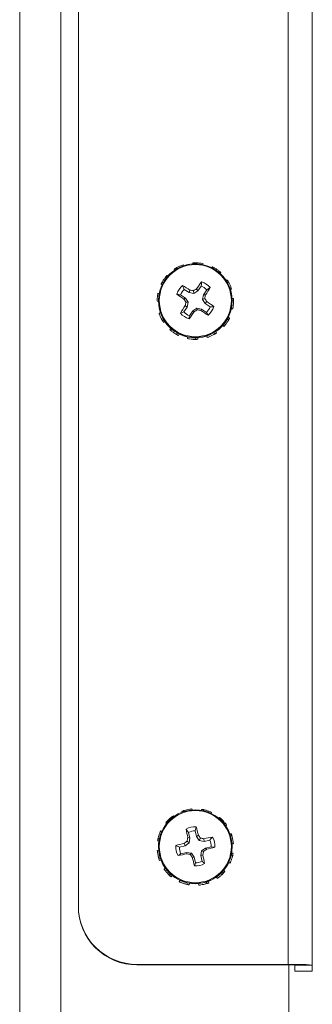
# Model space of a CAD drawing. Units: inches. Extents: x 0.4 to 16.6, y 0.2 to 10.8.
# Drawn here: x 12.1 to 12.1, y 8.1 to 8.3 of the extents above; entities that cross this region are included whole.
import ezdxf

# ---------------------------------------------------------------- set-up
doc = ezdxf.new("R2010")
doc.units = ezdxf.units.IN
doc.header["$MEASUREMENT"] = 0

msp = doc.modelspace()

# ---------------------------------------------------------------- linework, layer by layer
at = {"color": 8, "linetype": 'Continuous', "lineweight": 15}
for p, q in [((12.08364827958124, 8.535923703725722), (12.08364827958124, 7.919700049727291)), ((12.09247176165162, 8.535923703725722), (12.09247176165162, 7.919700049727291))]:
    msp.add_line(p, q, dxfattribs=at)
at = {"color": 7, "linetype": 'Continuous', "lineweight": 15}
for p, q in [((12.14100003304889, 8.1094793027145), (12.14100003304889, 8.509342224797235)), ((12.14618505048446, 8.109343578949058), (12.14618505048446, 8.509206501031795)), ((12.09618508408834, 8.121975011696337), (12.09618508408834, 8.49684650848215)), ((12.1170548056662, 8.25821651915615), (12.11711722627845, 8.257984436503856)), ((12.11870707457905, 8.258716265383038), (12.1186335074289, 8.258908088500414)), ((12.12064211355865, 8.259290678747366), (12.1206461028459, 8.259097755642697)), ((12.12113220923035, 8.259336980879148), (12.12107366057338, 8.259115428771869)), ((12.12282308036393, 8.25894400675215), (12.12285569865379, 8.259144057774478)), ((12.12479038563745, 8.258470396223341), (12.12469300009579, 8.258291904951953)), ((12.12522392729581, 8.258269289213212), (12.12505590790345, 8.258099421842202)), ((12.11527617021315, 8.256447446259298), (12.11509500963927, 8.256593392573313)), ((12.11663921580046, 8.257927618493554), (12.11674763054805, 8.257747220577526)), ((12.12648712336993, 8.257064201801152), (12.12663015105099, 8.257238058459412)), ((12.1138543413049, 8.254746411243133), (12.11407363477161, 8.254624180655151)), ((12.11408395998567, 8.255208127242684), (12.11427427245382, 8.25501734544661)), ((12.11882440655695, 8.25366309975764), (12.11845528015447, 8.25449238751097)), ((12.12174221818348, 8.253321091708544), (12.12244820469453, 8.254367619618966)), ((12.12365426009541, 8.25355461167757), (12.12436834251293, 8.254038987415353)), ((12.12797278087415, 8.255686519049593), (12.12776920989249, 8.255561780490584)), ((12.12823337519708, 8.25529952885347), (12.12797606616953, 8.25522868967181)), ((12.11346186583881, 8.252777903316838), (12.11318836499832, 8.252820172161877)), ((12.11905801452496, 8.251751776504074), (12.11801106128612, 8.252457528351169)), ((12.11882440655695, 8.25366309975764), (12.11987124246381, 8.252957347910545)), ((12.11987124246381, 8.252957347910545), (12.12004113916782, 8.253491501739955)), ((12.11987124246381, 8.252957347910545), (12.12088217478544, 8.252751855617744)), ((12.12088217478544, 8.252751855617744), (12.12079171183047, 8.25334782873301)), ((12.12088217478544, 8.252751855617744), (12.12174221818348, 8.253321091708544)), ((12.12174221818348, 8.253321091708544), (12.12143281375774, 8.253762054614505)), ((12.12294827358436, 8.252508083767149), (12.12274270795907, 8.251497576773946)), ((12.12365426009541, 8.25355461167757), (12.12294827358436, 8.252508083767149)), ((12.12294827358436, 8.252508083767149), (12.12335353823604, 8.252467208239347)), ((12.12869589785398, 8.253607675064575), (12.12894569763493, 8.253700807322037)), ((12.11301576965882, 8.25117066055051), (12.11301576965882, 8.25113603295053)), ((12.11301764697047, 8.251169971225139), (12.1130158869908, 8.251117890493447)), ((12.1130158869908, 8.251117890493447), (12.11331261956292, 8.25103753275508)), ((12.11331097691523, 8.251244902359527), (12.11331097691523, 8.251194742938974)), ((12.11871587447739, 8.248834888866877), (12.11942186098844, 8.2498814021108)), ((12.11905801452496, 8.251751776504074), (12.11874591146374, 8.251571407921041)), ((12.11942186098844, 8.2498814021108), (12.11901647900478, 8.250180246658523)), ((12.11962742661373, 8.250891923770501), (12.11905801452496, 8.251751776504074)), ((12.11962742661373, 8.250891923770501), (12.11916220532134, 8.250932491301862)), ((12.11942186098844, 8.2498814021108), (12.11962742661373, 8.250891923770501)), ((12.12274270795907, 8.251497576773946), (12.12320781191948, 8.251718982216252)), ((12.12274270795907, 8.251497576773946), (12.12331212004784, 8.25063772404037)), ((12.12331212004784, 8.25063772404037), (12.12362422310906, 8.25107603231033)), ((12.12331212004784, 8.25063772404037), (12.1243589559547, 8.249931972193277)), ((12.12933629578938, 8.251685029275146), (12.12904718979582, 8.251677065367144)), ((12.12935413025002, 8.251223430607572), (12.12905892299361, 8.251300312386094)), ((12.12905904032559, 8.251194742938974), (12.12905904032559, 8.251244902359527)), ((12.12935072762266, 8.251136120949514), (12.12933922908883, 8.250692591406539)), ((12.12935237027035, 8.251170103223615), (12.12935413025002, 8.251223430607572)), ((12.12935436491398, 8.25113603295053), (12.12935436491398, 8.25117066055051)), ((12.11371319093549, 8.24871135296064), (12.11342443693786, 8.24859947691971)), ((12.11871587447739, 8.248834888866877), (12.11800167472789, 8.248581319796127)), ((12.12062779905734, 8.249068394169404), (12.11992181254629, 8.24802188092548)), ((12.12148795978736, 8.249637644926704), (12.12062779905734, 8.249068394169404)), ((12.12062779905734, 8.249068394169404), (12.12093732081506, 8.248885385616868)), ((12.12148795978736, 8.249637644926704), (12.12157842274232, 8.249303644785101)), ((12.12249889210898, 8.2494321526339), (12.12148795978736, 8.249637644926704)), ((12.12249889210898, 8.2494321526339), (12.122328878073, 8.249155938491418)), ((12.12354572801584, 8.248726400786808), (12.12249889210898, 8.2494321526339)), ((12.12354572801584, 8.248726400786808), (12.12391485441833, 8.248127919700512)), ((12.12851567593592, 8.247538091847586), (12.12823548717268, 8.247690007425978)), ((12.12888104771511, 8.249530726161838), (12.1291816522425, 8.249480112079869)), ((12.11413675937572, 8.247041806914046), (12.1144459291375, 8.247123689968126)), ((12.11439735369865, 8.246597984041125), (12.11467648647408, 8.246764683448733)), ((12.12702391716884, 8.245913718612485), (12.12727500760156, 8.245706891668435)), ((12.12828605725516, 8.247133208524835), (12.12805972386978, 8.247356931273703)), ((12.1159466051349, 8.245318038827161), (12.1157399835218, 8.245062225782336)), ((12.11714620727699, 8.244072031887807), (12.11737899392115, 8.244304055874112)), ((12.11757963160337, 8.24381410686738), (12.11774589101606, 8.244113934070416)), ((12.11956817396489, 8.243491165264695), (12.11951443591901, 8.243156241133768)), ((12.12361718319039, 8.243708332089298), (12.1237366271439, 8.243392195741333)), ((12.1253153289066, 8.244124801944869), (12.1252293245668, 8.24444107029131)), ((12.12573091877234, 8.244356884597165), (12.12555421681361, 8.244646371919648)), ((12.12123780801047, 8.243004340221873), (12.12132346035434, 8.243324641855054)), ((12.12172802101415, 8.242993809676856), (12.12172074643152, 8.243341669658347)), ((12.12049216329089, 8.1424756655377), (12.12046517693597, 8.142674836570192)), ((12.12250992131491, 8.142590592210057), (12.12247002844242, 8.14240069040382)), ((12.11662689594278, 8.141053191303579), (12.11649290282402, 8.141225170650191)), ((12.11830180992737, 8.142173213031658), (12.11836329188379, 8.141983399224403)), ((12.118765740568, 8.142360826864326), (12.11877383647448, 8.142128040220165)), ((12.12299133442025, 8.14252500363441), (12.1228832716686, 8.142320933991838)), ((12.12455020707868, 8.141751111241147), (12.12463034481959, 8.141944826336667)), ((12.12636298613731, 8.140848769665075), (12.1262191371324, 8.140687350196472)), ((12.12673293386364, 8.14055514639037), (12.12652197096737, 8.140422267925393)), ((12.11486632961433, 8.139708420171822), (12.11503739963811, 8.13955316063206)), ((12.11518852322565, 8.14010658623884), (12.11532286834035, 8.139890020740625)), ((12.1211510996788, 8.137999479913645), (12.12137015848154, 8.13888806431531)), ((12.12768050691719, 8.139084184716376), (12.12787234470107, 8.139230703023784)), ((12.11321793265675, 8.136366306780202), (12.11347406836452, 8.136228559038141)), ((12.11401520344661, 8.137888542528538), (12.11377784085531, 8.137984256089513)), ((12.1200141528129, 8.136445212535342), (12.11957474455565, 8.136561840521377)), ((12.1200141528129, 8.136445212535342), (12.11973302539385, 8.137675819652596)), ((12.11984144014143, 8.13542858961279), (12.1200141528129, 8.136445212535342)), ((12.1211510996788, 8.137999479913645), (12.12143222709785, 8.136768902129386)), ((12.12143222709785, 8.136768902129386), (12.12183338513031, 8.137077338566302)), ((12.12143222709785, 8.136768902129386), (12.12202921220143, 8.135927925177755)), ((12.12202921220143, 8.135927925177755), (12.12228124128997, 8.136460025697552)), ((12.12304624578591, 8.13575527117227), (12.12303380859625, 8.136323392609283)), ((12.12882860032099, 8.137414404005826), (12.12858220316739, 8.137332418286265)), ((12.12898793714698, 8.136979073034807), (12.12870528441221, 8.136967867830917)), ((12.11312394974245, 8.135856675334173), (12.11339733325097, 8.135796894691431)), ((12.11331097691523, 8.134634868115262), (12.11331097691523, 8.134584708694709)), ((12.11776912274768, 8.134550829086088), (12.11699567034934, 8.134885225223115)), ((12.11776912274768, 8.134550829086088), (12.11900016985986, 8.134831809840174)), ((12.11900016985986, 8.134831809840174), (12.11882065193366, 8.135361798384368)), ((12.11900016985986, 8.134831809840174), (12.11984144014143, 8.13542858961279)), ((12.11984144014143, 8.13542858961279), (12.119440164777, 8.13581156118867)), ((12.12202921220143, 8.135927925177755), (12.12304624578591, 8.13575527117227)), ((12.12336996471294, 8.134337636882236), (12.12252869443137, 8.13374085710962)), ((12.12304624578591, 8.13575527117227), (12.1242771755661, 8.136036222593361)), ((12.12460101182512, 8.134618617636322), (12.12336996471294, 8.134337636882236)), ((12.12336996471294, 8.134337636882236), (12.12354948263914, 8.134065602691464)), ((12.12460101182512, 8.134618617636322), (12.12537446422346, 8.134515042832827)), ((12.12903698191374, 8.135223229318463), (12.12932256794796, 8.135259748896585)), ((12.12905904032559, 8.134584708694709), (12.12905904032559, 8.134634868115262)), ((12.11334429919695, 8.133862501037711), (12.11304756662483, 8.133820466856628)), ((12.11338219742582, 8.132142208910674), (12.1136966471266, 8.132151478136928)), ((12.11932388878689, 8.13341417555014), (12.11809284167472, 8.133133224129049)), ((12.11932388878689, 8.13341417555014), (12.11933620864457, 8.133103979133555)), ((12.12034092237137, 8.133241521544653), (12.11932388878689, 8.13341417555014)), ((12.12034092237137, 8.133241521544653), (12.12008877595085, 8.132971393998524)), ((12.12093790747494, 8.132400544593024), (12.12034092237137, 8.133241521544653)), ((12.12093790747494, 8.132400544593024), (12.12053674944249, 8.13235006250953)), ((12.12121891756203, 8.131169966808764), (12.12093790747494, 8.132400544593024)), ((12.12252869443137, 8.13374085710962), (12.1223559817599, 8.132724204854073)), ((12.1223559817599, 8.132724204854073), (12.12279527268517, 8.132865531221459)), ((12.1223559817599, 8.132724204854073), (12.12263699184698, 8.131493627069812)), ((12.12252869443137, 8.13374085710962), (12.1229299697958, 8.133619858507407)), ((12.12915208458407, 8.132754975165279), (12.12887658909995, 8.132899997489968)), ((12.12924618483035, 8.133207788601005), (12.12894827893845, 8.133268801229516)), ((12.11354141691983, 8.13165003059636), (12.1138410827914, 8.131745480160385)), ((12.11475099228005, 8.130047246445192), (12.11449767253975, 8.129849512729429)), ((12.12121891756203, 8.131169966808764), (12.12099985875928, 8.130512174407638)), ((12.12830213173613, 8.131217222262864), (12.12859229371749, 8.131095988996696)), ((12.11563720070916, 8.128566135555111), (12.11591398684504, 8.12873723491189)), ((12.11600703110352, 8.128215694270105), (12.11623312982494, 8.128464790059196)), ((12.12567530341481, 8.128118719390368), (12.12587723174878, 8.127855074436017)), ((12.12718161134714, 8.129014695706639), (12.12700983733149, 8.129288196547135)), ((12.12750380495847, 8.129356043763357), (12.12725811179674, 8.1295746039052)), ((12.11786662562132, 8.127446583154944), (12.11773978975321, 8.12713541874954)), ((12.11937880015255, 8.12659627831107), (12.11953508634712, 8.126888170939102)), ((12.11986009592591, 8.126473842392128), (12.11993260708826, 8.126813606467143)), ((12.12185978482534, 8.126742356623561), (12.12190495763683, 8.126405408516014)), ((12.12360427667282, 8.126760455081152), (12.12359289547096, 8.127090451269009)), ((12.12406820731345, 8.126891250903522), (12.12396073122169, 8.127218695120858)), ((12.09618508408834, 8.121877244825747), (12.09618508408834, 8.121975011696337)), ((12.10868504635437, 8.1094793027145), (12.10868504635437, 8.10938153584391)), ((12.14100003304889, 8.1094793027145), (12.10868504635437, 8.1094793027145)), ((12.14100003304889, 8.10938153584391), (12.10868504635437, 8.10938153584391)), ((12.14100003304889, 8.10938153584391), (12.14100003304889, 8.1094793027145)), ((12.14118506557804, 7.921945783784381), (12.14118506557804, 8.10938153584391)), ((12.14245002163183, 8.109343578949058), (12.14618505048446, 8.109343578949058)), ((12.14245002163183, 8.109343578949058), (12.14245002163183, 8.108052164534255)), ((12.14618505048446, 8.109343578949058), (12.14618505048446, 8.108052164534255)), ((12.14245002163183, 8.108052164534255), (12.14618505048446, 8.108052164534255)), ((12.14245002163183, 8.10805043388758), (12.14245002163183, 8.108052164534255)), ((12.14245002163183, 8.10805043388758), (12.14618505048446, 8.10805043388758)), ((12.14618505048446, 8.108052164534255), (12.14618505048446, 8.10805043388758))]:
    msp.add_line(p, q, dxfattribs=at)
for centre, radius in [((12.12118629976457, 8.251252642742555), 0.007705507422427505), ((12.12118376249245, 8.134642782935297), 0.007705360794261076)]:
    msp.add_circle(centre, radius, dxfattribs=at)
for centre, radius, start, end in [((12.12118500046397, 8.251242697237167), 0.007874023857512099, 56.00491180706727, 179.9839543023375), ((12.12118869178014, 8.251244641137639), 0.007870348549791156, 0.001901683469193548, 56.01927908537213), ((12.1211816624564, 8.251311009960702), 0.004189788010584382, 130.5959708988638, 161.3988797528394), ((12.06892113820105, 8.174250937008052), 0.09429910708948332, 57.17296131133241, 58.31240055888983), ((12.20389402944554, 8.195822033870638), 0.1007814372615739, 143.8429360407862, 144.9068338433881), ((12.12118612450461, 8.25119432416955), 0.003415062285678578, 43.72044919360576, 68.31133965908866), ((12.12118520401943, 8.251308192837973), 0.004193996863690389, 40.62608650294623, 71.40130491491612), ((12.00702707552931, 8.32868577153944), 0.1390723384335976, 326.7666782462571, 327.53747321244), ((12.20773138458227, 8.380157522559985), 0.1563739214321513, 234.6286838948538, 235.3155961375813), ((12.1211833637485, 8.251194466931159), 0.003414502462078317, 133.6985493392578, 158.2898823122018), ((12.10124324178643, 8.15325563403188), 0.1019832835378036, 78.94897677566121, 79.37831696935065), ((12.17860676980215, 8.164570064347044), 0.105943722691054, 122.6607321084048, 123.0735244489389), ((11.99642885562039, 8.276799063514465), 0.1292358860309831, 348.8099278956057, 349.1478818101519), ((12.12118500862041, 8.251196825982378), 0.007874031980712121, 180.0151573675668, 359.9848426324348), ((12.20837358437206, 8.192345725087717), 0.1064402375276507, 147.0878795205575, 148.1072958259133), ((12.25364188222392, 8.339009431686575), 0.1607555004575393, 212.9508451795264, 213.2226378037764), ((12.2687547627189, 8.221562888406176), 0.1524483742222033, 168.8923620329138, 169.1803400596999), ((12.02393048784609, 8.186964979357612), 0.1185287642785071, 32.74426261009775, 33.11454950460554), ((12.12118607957026, 8.251195191166348), 0.00341509395549564, 313.7051078611854, 338.2909883099626), ((12.06749989446006, 8.171353641957298), 0.09749666553222411, 53.74360071085259, 54.8545670215732), ((12.1211858017916, 8.251311087943732), 0.004192885438947361, 310.6077553491261, 341.3875176297281), ((12.12118468028425, 8.251312090168312), 0.004193880207808949, 220.6270180555228, 251.4043760964086), ((12.12118460039871, 8.2511958698648), 0.003415968229819814, 223.7220123985167, 248.304609087778), ((11.9990963627914, 8.333508623383432), 0.1483452440161757, 324.4872176900602, 325.2185326323781), ((12.02260507380868, 8.400308173411865), 0.1805494155762653, 302.999238514327, 303.2421555899556), ((12.15879671874031, 8.436419357765187), 0.1907812663786464, 258.7503927678133, 258.9800950234463), ((12.2110630618529, 8.384313239043825), 0.1616825632642492, 236.7140891286276, 237.3838601823125), ((12.12118299619534, 8.134633825952031), 0.007872019349098031, 102.8488280567191, 179.9924147093407), ((12.1211863074153, 8.13463384993694), 0.007872732976130748, 0.00741004692874332, 102.8723616899293), ((12.12118513006635, 8.134696910042004), 0.004195236543638445, 87.47218371673952, 118.2415643444993), ((12.24419775751486, 8.163024052410238), 0.1274015071224871, 191.1475370401476, 191.9880227737281), ((12.0154491128484, 8.110826330304336), 0.1095752199346204, 13.8612020331178, 14.83851554391602), ((12.25057527264697, 8.112676686432934), 0.1331602003078788, 169.6668423607299, 169.9948231152465), ((12.12118515604856, 8.134581884624922), 0.003417764970537416, 90.5709340935626, 115.1428953359313), ((12.03555273788081, 8.074010219023142), 0.1068728761532271, 35.75618627530439, 36.16505796544879), ((12.10463153437051, 8.037105574732662), 0.1009099553110473, 79.49255326923509, 79.92684073807055), ((12.14161253955674, 8.04627381158165), 0.0919461597205391, 100.4858748517497, 101.6575053559382), ((12.12118657650565, 8.134699819758444), 0.004191962076312527, 357.4736485908259, 28.25767431891626), ((12.12118500862041, 8.13458670682913), 0.007874031958707596, 180.0145395232248, 359.9854604767768), ((12.12118219749114, 8.134700110711838), 0.004190617721928128, 177.4682175028663, 208.2627690706935), ((12.14150162232538, 8.044775091725134), 0.093382963335268, 104.0566563913313, 105.213955957852), ((12.12118365874618, 8.134584795566353), 0.003414704937007468, 180.5699374015894, 205.1566293333595), ((12.18147752075258, 8.049708442401098), 0.1061243638444427, 125.7727757332865, 126.1860971803501), ((12.08389141952771, 8.299029755059697), 0.1696641787069969, 283.5176249914028, 284.1523405035163), ((12.12118708675328, 8.134584534900405), 0.003414095199172259, 0.571990306524492, 25.16359068149418), ((12.08342392210365, 8.299213052354132), 0.1699468050032005, 281.5637582278906, 282.1994179548019), ((12.15231037772937, 8.31806674599998), 0.1878790061548031, 259.8918089148238, 260.1248472880328), ((12.24653721995062, 8.223667239026712), 0.1556115204454396, 215.6501915258508, 215.9322256172617), ((12.24804940225378, 8.163503289960614), 0.1312630953756281, 193.7292584943149, 194.5565722383003), ((11.99357001203873, 8.156329942548433), 0.1313382906393374, 349.7084979044797, 350.0427756913435), ((12.01074679781387, 8.1092990411449), 0.1144999570983007, 10.92906360123384, 11.87756096288907), ((12.0211948839366, 8.275668676176005), 0.1747223348511184, 305.6101643849738, 305.8604388653869), ((12.12118508421232, 8.134702465383043), 0.00419438278260598, 267.4689746623607, 298.2447733988643), ((12.12118517003588, 8.13458620894037), 0.003416408815887589, 270.565980937321, 295.1478484919808), ((12.10868284914464, 8.121977067746785), 0.01249776522542992, 180.0094259262804, 270.0100730684813), ((12.10868284914464, 8.121879300876197), 0.01249776522542992, 180.0094259262886, 270.0100730684813), ((12.14229544578574, 8.059858842177235), 0.04963736695362672, 85.50567142176965, 91.49544818455345), ((12.14136208620993, 8.095497869638029), 0.01388838614842464, 85.50717890291176, 91.4937997932044)]:
    msp.add_arc(centre, radius, start, end, dxfattribs=at)
at = {"color": 8, "linetype": 'Continuous', "lineweight": 15}
for centre, radius, start, end in [((12.12118500862041, 8.251246975621674), 0.007874031978130603, 180.0150861937757, 359.984913806226), ((12.12118500862041, 8.134636856468722), 0.007874031956231629, 180.014468351579, 359.9855316484226)]:
    msp.add_arc(centre, radius, start, end, dxfattribs=at)
at = {"color": 7, "linetype": 'Continuous', "lineweight": 15}
for points, knots in [([(12.1170548056662, 8.25821651915615), (12.11701894056979, 8.25819292011279), (12.11692927814932, 8.258133922715311), (12.11678934554114, 8.258037485258969), (12.11668926268677, 8.257964243412063), (12.11663921580046, 8.257927618493554)], [0, 0, 0, 0, 0.2499806618316387, 0.6249494203027702, 1, 1, 1, 1]), ([(12.1186335074289, 8.258908088500414), (12.11849641239467, 8.258862088811856), (12.1181524487321, 8.25874667820313), (12.1176258106015, 8.258525228332255), (12.11724546492718, 8.258319597535573), (12.1170548056662, 8.25821651915615)], [0, 0, 0, 0, 0.2484086033582209, 0.6232430919625753, 1, 1, 1, 1]), ([(12.12113220923035, 8.259336980879148), (12.12109051959883, 8.259334158384606), (12.12098628399689, 8.25932710136811), (12.12082176693674, 8.259312190296503), (12.12070200214453, 8.259297849757852), (12.12064211355865, 8.259290678747366)], [0, 0, 0, 0, 0.2499460746756653, 0.6249342724834371, 1, 1, 1, 1]), ([(12.12285569865379, 8.259144057774478), (12.12271314578954, 8.259172959922623), (12.12235552310265, 8.259245466805814), (12.12178506979228, 8.259317841070967), (12.12135021565378, 8.259330589619864), (12.12113220923035, 8.259336980879148)], [0, 0, 0, 0, 0.2484184398143605, 0.6232078912462354, 0.9999999999999999, 0.9999999999999999, 0.9999999999999999, 0.9999999999999999]), ([(12.12522392729581, 8.258269289213212), (12.12518759235792, 8.258287369402474), (12.12509674529176, 8.258332574712998), (12.12495141266578, 8.258400615729139), (12.12484406377608, 8.258447134991483), (12.12479038563745, 8.258470396223341)], [0, 0, 0, 0, 0.2499536581436618, 0.6249510206895038, 1, 1, 1, 1]), ([(12.12663015105099, 8.257238058459412), (12.12652033994165, 8.257334552582666), (12.12624486148941, 8.257576623279192), (12.12578354051766, 8.25792539093557), (12.12541078904469, 8.258154457341684), (12.12522392729581, 8.258269289213212)], [0, 0, 0, 0, 0.2484346361404577, 0.6232373887902217, 1, 1, 1, 1]), ([(12.11509500963927, 8.256593392573313), (12.11500012997904, 8.256485240561071), (12.11476207765898, 8.256213888014358), (12.11442031084447, 8.255759848640947), (12.11419627275276, 8.255392355572374), (12.11408395998567, 8.255208127242684)], [0, 0, 0, 0, 0.2483905287355863, 0.6232098798263197, 0.9999999999999999, 0.9999999999999999, 0.9999999999999999, 0.9999999999999999]), ([(12.11408395998567, 8.255208127242684), (12.11406352117533, 8.255169444621306), (12.11401242620001, 8.255072741948686), (12.11393487741699, 8.254918067431346), (12.11388118932394, 8.254803635617264), (12.1138543413049, 8.254746411243133)], [0, 0, 0, 0, 0.2499847921091453, 0.6249369005871784, 1, 1, 1, 1]), ([(12.12244820469453, 8.254367619618966), (12.12245047889838, 8.254394171022163), (12.12246402089072, 8.254552274218602), (12.12248910065175, 8.254857980829048), (12.12251113734687, 8.255135785452412), (12.12252282783247, 8.255283161042554)], [0, 0, 0, 0, 0.08655786794668913, 0.51541816820047, 1, 1, 1, 1]), ([(12.12823337519708, 8.25529952885347), (12.12821207910446, 8.255333028690773), (12.1281588403712, 8.255416775927165), (12.12807190050511, 8.255547070606623), (12.12800582371757, 8.25564003206189), (12.12797278087415, 8.255686519049593)], [0, 0, 0, 0, 0.2499835404899887, 0.624941263782152, 0.9999999999999999, 0.9999999999999999, 0.9999999999999999, 0.9999999999999999]), ([(12.12894569763493, 8.253700807322037), (12.12889807456235, 8.253839470326941), (12.12877859518893, 8.254187355669972), (12.12854973901715, 8.254720922555252), (12.12833901053122, 8.255106329550115), (12.12823337519708, 8.25529952885347)], [0, 0, 0, 0, 0.2484167256709094, 0.6232414902968246, 1, 1, 1, 1]), ([(12.11318836499832, 8.252820172161877), (12.11316112451928, 8.25267928705177), (12.11309278135978, 8.252325822873143), (12.11303061408259, 8.25179888463789), (12.1130230727609, 8.251405928307728), (12.11301964161409, 8.251227141231373)], [0, 0, 0, 0, 0.2653584482887637, 0.6657531508802054, 1, 1, 1, 1]), ([(12.11801106128612, 8.252457528351169), (12.11798782273672, 8.2524631000326), (12.1178494258053, 8.25249628212152), (12.11758231760815, 8.2525599799877), (12.1173395351801, 8.252617137571686), (12.11721073986483, 8.252647459490403)], [0, 0, 0, 0, 0.0865444791605854, 0.5154147162663724, 1, 1, 1, 1]), ([(12.1243589559547, 8.249931972193277), (12.12438219322013, 8.249933059140682), (12.12452056315539, 8.249939531539194), (12.12478788476155, 8.249952762484067), (12.12503062165509, 8.24996589534413), (12.12515939470796, 8.249972862387576)], [0, 0, 0, 0, 0.0865564514220188, 0.5154139419978968, 1, 1, 1, 1]), ([(12.1291816522425, 8.249480112079869), (12.1292089402154, 8.249624224094473), (12.12927740237316, 8.24998578336143), (12.1293395633128, 8.250526577968346), (12.12934707196735, 8.250929403370582), (12.1293504929587, 8.251112933217382)], [0, 0, 0, 0, 0.2651348864108936, 0.6651907229146292, 1, 1, 1, 1]), ([(12.12924266487101, 8.249787008534575), (12.12923422894106, 8.24973999548103), (12.12921548028356, 8.249635510066357), (12.12919365646633, 8.249535256633159), (12.1291816522425, 8.249480112079869)], [0, 0, 0, 0, 0.4499484802872375, 1, 1, 1, 1]), ([(12.12935413025002, 8.251223430607572), (12.12935366334469, 8.251262756354567), (12.12935249590962, 8.25136108518874), (12.12934703362461, 8.25151608433139), (12.12933987535532, 8.251628709769996), (12.12933629578938, 8.251685029275146)], [0, 0, 0, 0, 0.2499314327422832, 0.624920523642881, 1, 1, 1, 1]), ([(12.11342443693786, 8.24859947691971), (12.11347206668981, 8.248464044036858), (12.11359155672941, 8.248124279921523), (12.11382023500704, 8.247604943031648), (12.11403106471185, 8.247229850832793), (12.11413675937572, 8.247041806914046)], [0, 0, 0, 0, 0.2484172972476523, 0.6232111541638463, 1, 1, 1, 1]), ([(12.11353484632907, 8.248267016760316), (12.11351720598087, 8.248317368833886), (12.11347799553801, 8.248429289929843), (12.11344344407604, 8.248539080127724), (12.11342443693786, 8.24859947691971)], [0, 0, 0, 0, 0.4498890324335054, 1, 1, 1, 1]), ([(12.11992181254629, 8.24802188092548), (12.11991958107801, 8.248001988057073), (12.11990629285383, 8.247883527536361), (12.11988095769302, 8.247654748782688), (12.11985897067557, 8.247447241678799), (12.11984730674032, 8.247337160835425)], [0, 0, 0, 0, 0.0865543270881892, 0.5154244449267393, 1, 1, 1, 1]), ([(12.11439735369865, 8.246597984041125), (12.11431804343656, 8.246717951082909), (12.11413759905518, 8.246990896576612), (12.11398803432084, 8.247275154363228), (12.11390420739551, 8.2474344730446)], [0, 0, 0, 0, 0.4395274681197625, 1, 1, 1, 1]), ([(12.11413675937572, 8.247041806914046), (12.11415801076324, 8.247003589125118), (12.11421114612599, 8.246908032254945), (12.11429808662665, 8.246758852533102), (12.11436426367715, 8.246651608488294), (12.11439735369865, 8.246597984041125)], [0, 0, 0, 0, 0.2499509787275559, 0.6249585309252249, 1, 1, 1, 1]), ([(12.12727500760156, 8.245706891668435), (12.12736993184717, 8.245818269458102), (12.12760808002928, 8.246097696678866), (12.12794981942032, 8.246566020627526), (12.12817378658312, 8.246943823036935), (12.12828605725516, 8.247133208524835)], [0, 0, 0, 0, 0.2484223155237844, 0.623247753525855, 0.9999999999999999, 0.9999999999999999, 0.9999999999999999, 0.9999999999999999]), ([(12.12749101577288, 8.24593960498011), (12.12745874611982, 8.245903496832664), (12.12738701721199, 8.24582323572867), (12.12731475837764, 8.245748180685236), (12.12727500760156, 8.245706891668435)], [0, 0, 0, 0, 0.449883513309412, 1, 1, 1, 1]), ([(12.12851567593592, 8.247538091847586), (12.12845001231197, 8.247407024489615), (12.12830060800141, 8.247108807195522), (12.12812564254386, 8.24683120759125), (12.12802757490783, 8.246675613811007)], [0, 0, 0, 0, 0.4395028744780247, 1, 1, 1, 1]), ([(12.12828605725516, 8.247133208524835), (12.12830649656644, 8.247167176570658), (12.12835759604591, 8.247252098681619), (12.12843513590999, 8.247387826963429), (12.12848882716399, 8.247487999641164), (12.12851567593592, 8.247538091847586)], [0, 0, 0, 0, 0.2499706879944875, 0.6249414114879699, 0.9999999999999999, 0.9999999999999999, 0.9999999999999999, 0.9999999999999999]), ([(12.11599212994232, 8.244826887167655), (12.11595309677866, 8.244862060631387), (12.1158663474912, 8.24494023192549), (12.11578482478434, 8.245018935289105), (12.1157399835218, 8.245062225782336)], [0, 0, 0, 0, 0.4499537091776726, 1, 1, 1, 1]), ([(12.1157399835218, 8.245062225782336), (12.11584974933425, 8.2449689526719), (12.11612517004272, 8.244734914900173), (12.11658659501514, 8.244400555057696), (12.11695935372115, 8.244181725199862), (12.11714620727699, 8.244072031887807)], [0, 0, 0, 0, 0.2483835038025527, 0.623235587319225, 1, 1, 1, 1]), ([(12.11757963160337, 8.24381410686738), (12.11745016282964, 8.243878150538132), (12.11715557033246, 8.244023875135294), (12.11688182606615, 8.244194734610295), (12.11672838810367, 8.244290504030666)], [0, 0, 0, 0, 0.4394842874772377, 1, 1, 1, 1]), ([(12.11714620727699, 8.244072031887807), (12.11718255016762, 8.244049241347135), (12.11727342332054, 8.24399225500809), (12.11741856102711, 8.243905287716975), (12.11752593909556, 8.243844501794825), (12.11757963160337, 8.24381410686738)], [0, 0, 0, 0, 0.2499331046484729, 0.6249422883232858, 1, 1, 1, 1]), ([(12.1237366271439, 8.243392195741333), (12.12387372335558, 8.243441419520838), (12.12421765085345, 8.243564905145366), (12.12474424170199, 8.243800731214096), (12.12512462441657, 8.244016584245456), (12.1253153289066, 8.244124801944869)], [0, 0, 0, 0, 0.2484176705038637, 0.6231949576757434, 1, 1, 1, 1]), ([(12.12404978619292, 8.243483157357202), (12.12400231598606, 8.243468416284237), (12.12389680931833, 8.243435652966149), (12.12379347090479, 8.243407617383005), (12.1237366271439, 8.243392195741333)], [0, 0, 0, 0, 0.4499261315915152, 1, 1, 1, 1]), ([(12.12573091877234, 8.244356884597165), (12.12560928930019, 8.24427598803838), (12.125332559625, 8.244091933318401), (12.1250442173518, 8.243938415009566), (12.12488260857209, 8.243852371758674)], [0, 0, 0, 0, 0.4395245000794386, 1, 1, 1, 1]), ([(12.1253153289066, 8.244124801944869), (12.1253512024603, 8.244143691385212), (12.12544088657537, 8.2441909151076), (12.12558060254075, 8.244268417579413), (12.12568080901277, 8.24432739303167), (12.12573091877234, 8.244356884597165)], [0, 0, 0, 0, 0.2499747821060821, 0.6249385635840883, 1, 1, 1, 1]), ([(12.11984085348154, 8.243075868728903), (12.11979094270237, 8.243087216605971), (12.11967999714984, 8.243112441547604), (12.11957319259451, 8.243140696926599), (12.11951443591901, 8.243156241133768)], [0, 0, 0, 0, 0.4498673270887259, 1, 1, 1, 1]), ([(12.11951443591901, 8.243156241133768), (12.11965699128568, 8.24313056029351), (12.12001463718623, 8.243066131661635), (12.1205850171086, 8.243008073690552), (12.12101983874255, 8.24300558684071), (12.12123780801047, 8.243004340221873)], [0, 0, 0, 0, 0.2484216992606273, 0.6232455811766988, 1, 1, 1, 1]), ([(12.12172802101415, 8.242993809676856), (12.12158304731199, 8.242984328929005), (12.1212531982325, 8.242962758010249), (12.12092866795365, 8.242973399041425), (12.12074677368294, 8.242979363177076)], [0, 0, 0, 0, 0.4395152546139071, 1, 1, 1, 1]), ([(12.12123780801047, 8.243004340221873), (12.1212794907667, 8.243002452747653), (12.12138370781132, 8.24299773360231), (12.12154839054428, 8.242993715010687), (12.1216681434489, 8.242993778121075), (12.12172802101415, 8.242993809676856)], [0, 0, 0, 0, 0.2499660684561278, 0.6249760636928524, 1, 1, 1, 1]), ([(12.12046517693597, 8.142674836570192), (12.12032083096932, 8.142661253740526), (12.1199586988985, 8.142627177428254), (12.11939386591346, 8.142531371296), (12.11897548502568, 8.142417775289653), (12.118765740568, 8.142360826864326)], [0, 0, 0, 0, 0.248412025367989, 0.6232107709933915, 1, 1, 1, 1]), ([(12.12299133442025, 8.14252500363441), (12.12295060486848, 8.142531668957657), (12.12284878024133, 8.142548332388147), (12.12268747727275, 8.142570980990865), (12.12256911226819, 8.142584054514714), (12.12250992131491, 8.142590592210057)], [0, 0, 0, 0, 0.249970930178303, 0.6249319146429754, 1, 1, 1, 1]), ([(12.11649290282402, 8.141225170650191), (12.11637547037282, 8.14114148326916), (12.11608088555153, 8.14093154954186), (12.1156432583946, 8.140567181363723), (12.11534036291082, 8.140260382609846), (12.11518852322565, 8.14010658623884)], [0, 0, 0, 0, 0.2484519951075495, 0.6232535030606454, 1, 1, 1, 1]), ([(12.118765740568, 8.142360826864326), (12.11872597221882, 8.142345929601419), (12.11862654624419, 8.142308684533068), (12.11847075245226, 8.142246328501985), (12.11835812885492, 8.142197586911943), (12.11830180992737, 8.142173213031658)], [0, 0, 0, 0, 0.2499602288751065, 0.6249326381616448, 1, 1, 1, 1]), ([(12.12463034481959, 8.141944826336667), (12.1244977508519, 8.142005408625966), (12.12416506633349, 8.142157412447034), (12.12362442533251, 8.142357753981043), (12.12320272300948, 8.142469159098358), (12.12299133442025, 8.14252500363441)], [0, 0, 0, 0, 0.2483974237446031, 0.6232408512386014, 1, 1, 1, 1]), ([(12.12673293386364, 8.14055514639037), (12.12670217671618, 8.140580953753059), (12.12662528489931, 8.140645471277288), (12.12650156353659, 8.140744474642986), (12.12640918081231, 8.140814002995509), (12.12636298613731, 8.140848769665075)], [0, 0, 0, 0, 0.2499908265315005, 0.6249685177357477, 1, 1, 1, 1]), ([(12.12787234470107, 8.139230703023784), (12.12778703902616, 8.139349676332495), (12.12757301435748, 8.13964817022525), (12.12720132171931, 8.140092790777517), (12.12688933267292, 8.140400761799818), (12.12673293386364, 8.14055514639037)], [0, 0, 0, 0, 0.2484057876510742, 0.6232289522993945, 1, 1, 1, 1]), ([(12.11518852322565, 8.14010658623884), (12.11516034424252, 8.140073497229148), (12.11508989560101, 8.13999077331499), (12.1149812696754, 8.13985756765702), (12.11490464516038, 8.139758138845046), (12.11486632961433, 8.139708420171822)], [0, 0, 0, 0, 0.2499786552113093, 0.6249571385487631, 1, 1, 1, 1]), ([(12.11973302539385, 8.137675819652596), (12.1197176149583, 8.13769666123743), (12.11962585473656, 8.137820760808774), (12.11944799752338, 8.138060423600104), (12.11928595155733, 8.138277557760151), (12.11919998621823, 8.138392747370586)], [0, 0, 0, 0, 0.0865610422221328, 0.5154208914902217, 0.9999999999999999, 0.9999999999999999, 0.9999999999999999, 0.9999999999999999]), ([(12.11321793265675, 8.136366306780202), (12.11320892998885, 8.136323258146467), (12.11318641910258, 8.136215616399664), (12.11315413744054, 8.136044772974927), (12.11313401246906, 8.135919375548331), (12.11312394974245, 8.135856675334173)], [0, 0, 0, 0, 0.2499369804561657, 0.6249595128491965, 1, 1, 1, 1]), ([(12.11377784085531, 8.137984256089513), (12.11371885318486, 8.1378533107811), (12.11357086054999, 8.137524785496606), (12.11337751214302, 8.13699151640751), (12.11327121774936, 8.136575070159923), (12.11321793265675, 8.136366306780202)], [0, 0, 0, 0, 0.2484102801749948, 0.6232301023664125, 1, 1, 1, 1]), ([(12.1242771755661, 8.136036222593361), (12.12429470357509, 8.136054957755565), (12.12439908374489, 8.136166526583086), (12.12460027247746, 8.136382751915471), (12.12478236902735, 8.136579877355734), (12.12487897128077, 8.136684452438288)], [0, 0, 0, 0, 0.08655092710316989, 0.5154150977195725, 1, 1, 1, 1]), ([(12.12898793714698, 8.136979073034807), (12.12897540098873, 8.137016462792275), (12.12894405624639, 8.137109950150228), (12.12889100439675, 8.1372563086722), (12.12884940170672, 8.137361705492514), (12.12882860032099, 8.137414404005826)], [0, 0, 0, 0, 0.2499562988381491, 0.6249774153285794, 1, 1, 1, 1]), ([(12.12932256794796, 8.135259748896585), (12.12930736195844, 8.13540565489776), (12.12926921529759, 8.13577168347704), (12.12916629247189, 8.136343489879591), (12.12904749387274, 8.136766837982734), (12.12898793714698, 8.136979073034807)], [0, 0, 0, 0, 0.2484263135936423, 0.6232172075714855, 1, 1, 1, 1]), ([(12.11308382220601, 8.133471110892417), (12.11307744951987, 8.133524226588534), (12.11306328614274, 8.133642276908205), (12.11305314490335, 8.133757233800301), (12.11304756662483, 8.133820466856628)], [0, 0, 0, 0, 0.4499411459878784, 0.9999999999999999, 0.9999999999999999, 0.9999999999999999, 0.9999999999999999]), ([(12.11304756662483, 8.133820466856628), (12.11306277292375, 8.133677792881173), (12.11310092144903, 8.133319862145404), (12.11320384035615, 8.132762367439698), (12.11332264044908, 8.132349292191165), (12.11338219742582, 8.132142208910674)], [0, 0, 0, 0, 0.2484190259003083, 0.623216703921657, 0.9999999999999999, 0.9999999999999999, 0.9999999999999999, 0.9999999999999999]), ([(12.11354141691983, 8.13165003059636), (12.11349188066029, 8.13178484283319), (12.11337917502405, 8.132091569644363), (12.1132990047998, 8.13240227868775), (12.11325407090595, 8.132576425227903)], [0, 0, 0, 0, 0.4395189201624632, 1, 1, 1, 1]), ([(12.11338219742582, 8.132142208910674), (12.11339473995157, 8.13210009942215), (12.11342609720106, 8.131994822561362), (12.11347898003942, 8.131829504724085), (12.11352060316859, 8.131709859495944), (12.11354141691983, 8.13165003059636)], [0, 0, 0, 0, 0.2499709804499629, 0.6249460877639363, 1, 1, 1, 1]), ([(12.11809284167472, 8.133133224129049), (12.11807535629284, 8.133121147567064), (12.1179712234309, 8.133049226520669), (12.11776978763451, 8.132909922259019), (12.11758773970193, 8.132783077445472), (12.11749116329203, 8.132715786284658)], [0, 0, 0, 0, 0.08654500908450348, 0.5154122193156788, 0.9999999999999999, 0.9999999999999999, 0.9999999999999999, 0.9999999999999999]), ([(12.12859229371749, 8.131095988996696), (12.128651279725, 8.131230155288662), (12.12879926584246, 8.131566756280685), (12.12899265526823, 8.13211433817656), (12.1290988495233, 8.1325410599964), (12.12915208458407, 8.132754975165279)], [0, 0, 0, 0, 0.2484146100278637, 0.6232310883884974, 1, 1, 1, 1]), ([(12.12921063324104, 8.133020145435342), (12.12919599675611, 8.132938630719543), (12.1291483228499, 8.132673121279696), (12.12907604225611, 8.132417517008871), (12.12902595270782, 8.132240386443184)], [0, 0, 0, 0, 0.3070124958501938, 0.9999999999999999, 0.9999999999999999, 0.9999999999999999, 0.9999999999999999]), ([(12.12915208458407, 8.132754975165279), (12.12916114284877, 8.132793311730167), (12.12918379013049, 8.132889159998435), (12.12921579839689, 8.133041120330661), (12.12923605498416, 8.133152226833744), (12.12924618483035, 8.133207788601005)], [0, 0, 0, 0, 0.2499489060694767, 0.6249169656142674, 1, 1, 1, 1]), ([(12.12263699184698, 8.131493627069812), (12.12265244590067, 8.131479444127834), (12.12274446337123, 8.131394995188296), (12.12292188732449, 8.131232252071644), (12.12308402033522, 8.131085397114663), (12.12317003102259, 8.13100749135236)], [0, 0, 0, 0, 0.08656445610016082, 0.5154273725259214, 1, 1, 1, 1]), ([(12.12872593484032, 8.131380489710118), (12.12870635863261, 8.13133670372982), (12.12866284959369, 8.131239387336914), (12.12861733160379, 8.131146876201718), (12.12859229371749, 8.131095988996696)], [0, 0, 0, 0, 0.4499342709873639, 0.9999999999999999, 0.9999999999999999, 0.9999999999999999, 0.9999999999999999]), ([(12.11469420360274, 8.129562518711476), (12.11466355028673, 8.129605712268098), (12.11459541656196, 8.129701719430859), (12.11453235999856, 8.129797063752594), (12.11449767253975, 8.129849512729429)], [0, 0, 0, 0, 0.4498993135773405, 1, 1, 1, 1]), ([(12.11449767253975, 8.129849512729429), (12.11458303074536, 8.129733776773008), (12.11479717148042, 8.129443426447505), (12.11516865569793, 8.129013005219111), (12.11548074092805, 8.128715357354814), (12.11563720070916, 8.128566135555111)], [0, 0, 0, 0, 0.2484132870243427, 0.6232019933801688, 1, 1, 1, 1]), ([(12.11600703110352, 8.128215694270105), (12.1158958777349, 8.128307448055418), (12.11564296555104, 8.128516219507972), (12.11541618731146, 8.128744730316306), (12.11528907673072, 8.128872812012359)], [0, 0, 0, 0, 0.4394939259650727, 1, 1, 1, 1]), ([(12.11563720070916, 8.128566135555111), (12.11566795760976, 8.128535619600212), (12.11574485675583, 8.128459322872402), (12.1158686003214, 8.128341342619883), (12.11596088539307, 8.128257578974347), (12.11600703110352, 8.128215694270105)], [0, 0, 0, 0, 0.2499590834401186, 0.6249537402856346, 1, 1, 1, 1]), ([(12.12587723174878, 8.127855074436017), (12.12599461695313, 8.127941989923949), (12.12628913559996, 8.128160060267977), (12.126726897667, 8.12853863968163), (12.1270297826364, 8.12885574079572), (12.12718161134714, 8.129014695706639)], [0, 0, 0, 0, 0.2484038599986091, 0.6232435265189754, 0.9999999999999999, 0.9999999999999999, 0.9999999999999999, 0.9999999999999999]), ([(12.12614498332236, 8.128032069724686), (12.12610464839911, 8.128004325069908), (12.12601500785803, 8.127942665206298), (12.12592612216966, 8.127886156382282), (12.12587723174878, 8.127855074436017)], [0, 0, 0, 0, 0.449962960566484, 1, 1, 1, 1]), ([(12.12750380495847, 8.129356043763357), (12.12741036786476, 8.129243300603914), (12.12719780673827, 8.128986819884936), (12.12696523421932, 8.12875609794724), (12.12683489535244, 8.128626796187689)], [0, 0, 0, 0, 0.439577524160192, 1, 1, 1, 1]), ([(12.12718161134714, 8.129014695706639), (12.12720979975233, 8.12904306244605), (12.12728027815738, 8.129113986733431), (12.1273886673645, 8.129228300654745), (12.12746542459272, 8.129313461431549), (12.12750380495847, 8.129356043763357)], [0, 0, 0, 0, 0.2499586674484602, 0.6249622174471654, 1, 1, 1, 1]), ([(12.11804367957598, 8.126982447183348), (12.11799701908502, 8.127004929182693), (12.11789331554684, 8.127054895713899), (12.11779427040718, 8.12710684408767), (12.11773978975321, 8.12713541874954)], [0, 0, 0, 0, 0.4499411666710938, 0.9999999999999999, 0.9999999999999999, 0.9999999999999999, 0.9999999999999999]), ([(12.11773978975321, 8.12713541874954), (12.11787238559153, 8.127078060315185), (12.11820504425488, 8.126934158512945), (12.11874562936204, 8.126748062822207), (12.11916736561112, 8.12664696366957), (12.11937880015255, 8.12659627831107)], [0, 0, 0, 0, 0.2484002340215285, 0.623190673779416, 1, 1, 1, 1]), ([(12.11986009592591, 8.126473842392128), (12.11971715758068, 8.12649751759298), (12.11939189792467, 8.126551391084194), (12.11907922408505, 8.12663543602737), (12.11890395763797, 8.126682546647825)], [0, 0, 0, 0, 0.4394591908033266, 1, 1, 1, 1]), ([(12.11937880015255, 8.12659627831107), (12.1194194755956, 8.12658488889918), (12.11952117668887, 8.126556411873382), (12.1196827296555, 8.126514905224422), (12.11980097039074, 8.12648753080047), (12.11986009592591, 8.126473842392128)], [0, 0, 0, 0, 0.2499452486261516, 0.624939844133297, 1, 1, 1, 1]), ([(12.12190495763683, 8.126405408516014), (12.1220493031096, 8.1264222134058), (12.1224114310435, 8.126464372816141), (12.12297623436566, 8.126574464306458), (12.1233945720941, 8.126698352390605), (12.12360427667282, 8.126760455081152)], [0, 0, 0, 0, 0.2484308355759289, 0.623252974120482, 1, 1, 1, 1]), ([(12.12223501249068, 8.126422274987839), (12.12218477616009, 8.126418777049704), (12.12207312076035, 8.126411002523259), (12.12196463381309, 8.126407393665644), (12.12190495763683, 8.126405408516014)], [0, 0, 0, 0, 0.4499229836345272, 1, 1, 1, 1]), ([(12.12406820731345, 8.126891250903522), (12.12393175744147, 8.126840069518522), (12.12362129856964, 8.126723618584453), (12.12330647576011, 8.12663959096819), (12.12313002081813, 8.126592494354783)], [0, 0, 0, 0, 0.4395103002761225, 1, 1, 1, 1]), ([(12.12360427667282, 8.126760455081152), (12.1236440377549, 8.126770629353656), (12.1237434505138, 8.126796067607508), (12.12389942865062, 8.126839538909584), (12.12401194756362, 8.126874013512293), (12.12406820731345, 8.126891250903522)], [0, 0, 0, 0, 0.2499674198904446, 0.6249817546251533, 1, 1, 1, 1])]:
    msp.add_open_spline(points, degree=3, knots=knots, dxfattribs=at)

doc.saveas('drawing.dxf')
